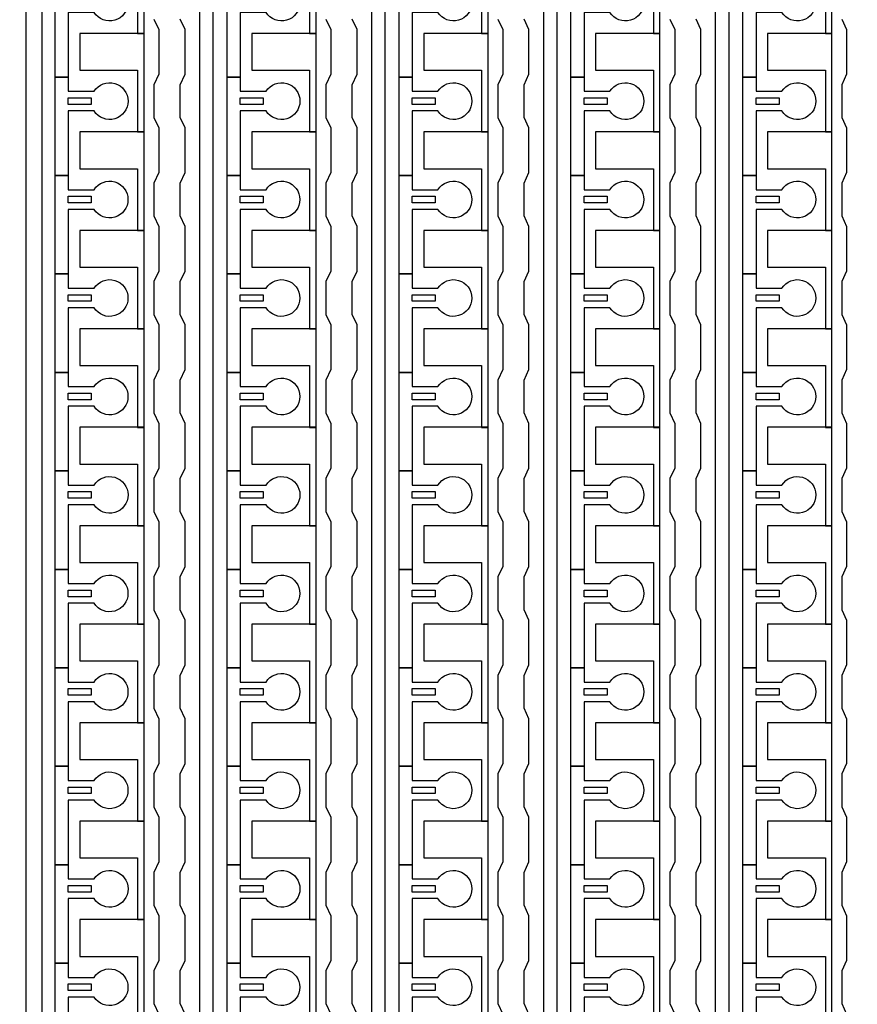
# Model space of a CAD drawing. Units: inches. Extents: x 1861 to 393093, y 705 to 127980.
# Drawn here: x 303388 to 306627, y 70668 to 74474 of the extents above; entities that cross this region are included whole.
import ezdxf

# ---------------------------------------------------------------- set-up
doc = ezdxf.new("R2010")
doc.units = ezdxf.units.IN
doc.header["$MEASUREMENT"] = 0
doc.layers.add('1 - Negative', color=150, linetype='Continuous')

msp = doc.modelspace()

# ---------------------------------------------------------------- linework, layer by layer
at = {"layer": '1 - Negative', "ltscale": 2}
msp.add_lwpolyline([(303868.9, 56149.3), (303413.8, 56149.3), (303413.8, 78341.9), (303949.7, 79270), (304008.4, 79169.1), (303474.4, 78244.7), (303474.4, 56207.9), (303868.9, 56207.9)], close=True, dxfattribs=at)
at = {"layer": '1 - Negative'}
for points in [[(304084.8, 56150.2), (304084.8, 77809.5), (303844.1, 77809.5), (303844.1, 77809.5), (303844.1, 77875.4), (304135.5, 77875.4), (304135.5, 56201.4), (304534.3, 56201.4), (304534.3, 56150.6), (304084.8, 56150.6)], [(304749.6, 56150.2), (304749.6, 77809.5), (304509, 77809.5), (304509, 77809.5), (304509, 77875.4), (304800.4, 77875.4), (304800.4, 56201.4), (305199.2, 56201.4), (305199.2, 56150.6), (304749.6, 56150.6)], [(305414.4, 56150.2), (305414.4, 77809.5), (305173.8, 77809.5), (305173.8, 77809.5), (305173.8, 77875.4), (305465.2, 77875.4), (305465.2, 56201.4), (305864, 56201.4), (305864, 56150.6), (305414.4, 56150.6)], [(306079.3, 56150.2), (306079.3, 77809.5), (305838.6, 77809.5), (305838.6, 77809.5), (305838.6, 77875.4), (306130, 77875.4), (306130, 56201.4), (306528.8, 56201.4), (306528.8, 56150.6), (306079.3, 56150.6)], [(303869.5, 74420.6), (303869.5, 74801.3), (303844.1, 74801.3), (303620.8, 74801.3), (303620.8, 74659.2), (303641.1, 74659.2), (303844.1, 74659.2), (303844.1, 74539.9), (303844.1, 74420.6)], [(304534.3, 74420.6), (304534.3, 74801.3), (304509, 74801.3), (304285.7, 74801.3), (304285.7, 74659.2), (304306, 74659.2), (304509, 74659.2), (304509, 74539.9), (304509, 74420.6)], [(305199.2, 74420.6), (305199.2, 74801.3), (305173.8, 74801.3), (304950.5, 74801.3), (304950.5, 74659.2), (304970.8, 74659.2), (305173.8, 74659.2), (305173.8, 74539.9), (305173.8, 74420.6)], [(305864, 74420.6), (305864, 74801.3), (305838.6, 74801.3), (305615.3, 74801.3), (305615.3, 74659.2), (305635.6, 74659.2), (305838.6, 74659.2), (305838.6, 74539.9), (305838.6, 74420.6)], [(306528.8, 74420.6), (306528.8, 74801.3), (306503.4, 74801.3), (306280.1, 74801.3), (306280.1, 74659.2), (306300.4, 74659.2), (306503.4, 74659.2), (306503.4, 74539.9), (306503.4, 74420.6)], [(303869.5, 74040), (303869.5, 74420.7), (303844.1, 74420.7), (303620.8, 74420.7), (303620.8, 74278.6), (303641.1, 74278.6), (303844.1, 74278.6), (303844.1, 74159.3), (303844.1, 74040)], [(304534.3, 74040), (304534.3, 74420.7), (304509, 74420.7), (304285.7, 74420.7), (304285.7, 74278.6), (304306, 74278.6), (304509, 74278.6), (304509, 74159.3), (304509, 74040)], [(305199.2, 74040), (305199.2, 74420.7), (305173.8, 74420.7), (304950.5, 74420.7), (304950.5, 74278.6), (304970.8, 74278.6), (305173.8, 74278.6), (305173.8, 74159.3), (305173.8, 74040)], [(305864, 74040), (305864, 74420.7), (305838.6, 74420.7), (305615.3, 74420.7), (305615.3, 74278.6), (305635.6, 74278.6), (305838.6, 74278.6), (305838.6, 74159.3), (305838.6, 74040)], [(306528.8, 74040), (306528.8, 74420.7), (306503.4, 74420.7), (306280.1, 74420.7), (306280.1, 74278.6), (306300.4, 74278.6), (306503.4, 74278.6), (306503.4, 74159.3), (306503.4, 74040)], [(303576.2, 74172), (303665, 74172), (303665, 74146.6), (303576.2, 74146.6)], [(304241, 74172), (304329.9, 74172), (304329.9, 74146.6), (304241, 74146.6)], [(304905.9, 74172), (304994.7, 74172), (304994.7, 74146.6), (304905.9, 74146.6)], [(305570.7, 74172), (305659.5, 74172), (305659.5, 74146.6), (305570.7, 74146.6)], [(306235.5, 74172), (306324.3, 74172), (306324.3, 74146.6), (306235.5, 74146.6)], [(303869.5, 73659.4), (303869.5, 74040.1), (303844.1, 74040.1), (303620.8, 74040.1), (303620.8, 73898), (303641.1, 73898), (303844.1, 73898), (303844.1, 73778.7), (303844.1, 73659.4)], [(304534.3, 73659.4), (304534.3, 74040.1), (304509, 74040.1), (304285.7, 74040.1), (304285.7, 73898), (304306, 73898), (304509, 73898), (304509, 73778.7), (304509, 73659.4)], [(305199.2, 73659.4), (305199.2, 74040.1), (305173.8, 74040.1), (304950.5, 74040.1), (304950.5, 73898), (304970.8, 73898), (305173.8, 73898), (305173.8, 73778.7), (305173.8, 73659.4)], [(305864, 73659.4), (305864, 74040.1), (305838.6, 74040.1), (305615.3, 74040.1), (305615.3, 73898), (305635.6, 73898), (305838.6, 73898), (305838.6, 73778.7), (305838.6, 73659.4)], [(306528.8, 73659.4), (306528.8, 74040.1), (306503.4, 74040.1), (306280.1, 74040.1), (306280.1, 73898), (306300.4, 73898), (306503.4, 73898), (306503.4, 73778.7), (306503.4, 73659.4)], [(303576.2, 73791.4), (303665, 73791.4), (303665, 73766), (303576.2, 73766)], [(304241, 73791.4), (304329.9, 73791.4), (304329.9, 73766), (304241, 73766)], [(304905.9, 73791.4), (304994.7, 73791.4), (304994.7, 73766), (304905.9, 73766)], [(305570.7, 73791.4), (305659.5, 73791.4), (305659.5, 73766), (305570.7, 73766)], [(306235.5, 73791.4), (306324.3, 73791.4), (306324.3, 73766), (306235.5, 73766)], [(303869.5, 73278.8), (303869.5, 73659.5), (303844.1, 73659.5), (303620.8, 73659.5), (303620.8, 73517.4), (303641.1, 73517.4), (303844.1, 73517.4), (303844.1, 73398.1), (303844.1, 73278.8)], [(304534.3, 73278.8), (304534.3, 73659.5), (304509, 73659.5), (304285.7, 73659.5), (304285.7, 73517.4), (304306, 73517.4), (304509, 73517.4), (304509, 73398.1), (304509, 73278.8)], [(305199.2, 73278.8), (305199.2, 73659.5), (305173.8, 73659.5), (304950.5, 73659.5), (304950.5, 73517.4), (304970.8, 73517.4), (305173.8, 73517.4), (305173.8, 73398.1), (305173.8, 73278.8)], [(305864, 73278.8), (305864, 73659.5), (305838.6, 73659.5), (305615.3, 73659.5), (305615.3, 73517.4), (305635.6, 73517.4), (305838.6, 73517.4), (305838.6, 73398.1), (305838.6, 73278.8)], [(306528.8, 73278.8), (306528.8, 73659.5), (306503.4, 73659.5), (306280.1, 73659.5), (306280.1, 73517.4), (306300.4, 73517.4), (306503.4, 73517.4), (306503.4, 73398.1), (306503.4, 73278.8)], [(303576.2, 73410.7), (303665, 73410.7), (303665, 73385.4), (303576.2, 73385.4)], [(304241, 73410.7), (304329.9, 73410.7), (304329.9, 73385.4), (304241, 73385.4)], [(304905.9, 73410.7), (304994.7, 73410.7), (304994.7, 73385.4), (304905.9, 73385.4)], [(305570.7, 73410.7), (305659.5, 73410.7), (305659.5, 73385.4), (305570.7, 73385.4)], [(306235.5, 73410.7), (306324.3, 73410.7), (306324.3, 73385.4), (306235.5, 73385.4)], [(303869.5, 72898.1), (303869.5, 73278.8), (303844.1, 73278.8), (303620.8, 73278.8), (303620.8, 73136.7), (303641.1, 73136.7), (303844.1, 73136.7), (303844.1, 73017.4), (303844.1, 72898.1)], [(304534.3, 72898.1), (304534.3, 73278.8), (304509, 73278.8), (304285.7, 73278.8), (304285.7, 73136.7), (304306, 73136.7), (304509, 73136.7), (304509, 73017.4), (304509, 72898.1)], [(305199.2, 72898.1), (305199.2, 73278.8), (305173.8, 73278.8), (304950.5, 73278.8), (304950.5, 73136.7), (304970.8, 73136.7), (305173.8, 73136.7), (305173.8, 73017.4), (305173.8, 72898.1)], [(305864, 72898.1), (305864, 73278.8), (305838.6, 73278.8), (305615.3, 73278.8), (305615.3, 73136.7), (305635.6, 73136.7), (305838.6, 73136.7), (305838.6, 73017.4), (305838.6, 72898.1)], [(306528.8, 72898.1), (306528.8, 73278.8), (306503.4, 73278.8), (306280.1, 73278.8), (306280.1, 73136.7), (306300.4, 73136.7), (306503.4, 73136.7), (306503.4, 73017.4), (306503.4, 72898.1)], [(303576.2, 73030.1), (303665, 73030.1), (303665, 73004.7), (303576.2, 73004.7)], [(304241, 73030.1), (304329.9, 73030.1), (304329.9, 73004.7), (304241, 73004.7)], [(304905.9, 73030.1), (304994.7, 73030.1), (304994.7, 73004.7), (304905.9, 73004.7)], [(305570.7, 73030.1), (305659.5, 73030.1), (305659.5, 73004.7), (305570.7, 73004.7)], [(306235.5, 73030.1), (306324.3, 73030.1), (306324.3, 73004.7), (306235.5, 73004.7)], [(303869.5, 72517.5), (303869.5, 72898.2), (303844.1, 72898.2), (303620.8, 72898.2), (303620.8, 72756.1), (303641.1, 72756.1), (303844.1, 72756.1), (303844.1, 72636.8), (303844.1, 72517.5)], [(304534.3, 72517.5), (304534.3, 72898.2), (304509, 72898.2), (304285.7, 72898.2), (304285.7, 72756.1), (304306, 72756.1), (304509, 72756.1), (304509, 72636.8), (304509, 72517.5)], [(305199.2, 72517.5), (305199.2, 72898.2), (305173.8, 72898.2), (304950.5, 72898.2), (304950.5, 72756.1), (304970.8, 72756.1), (305173.8, 72756.1), (305173.8, 72636.8), (305173.8, 72517.5)], [(305864, 72517.5), (305864, 72898.2), (305838.6, 72898.2), (305615.3, 72898.2), (305615.3, 72756.1), (305635.6, 72756.1), (305838.6, 72756.1), (305838.6, 72636.8), (305838.6, 72517.5)], [(306528.8, 72517.5), (306528.8, 72898.2), (306503.4, 72898.2), (306280.1, 72898.2), (306280.1, 72756.1), (306300.4, 72756.1), (306503.4, 72756.1), (306503.4, 72636.8), (306503.4, 72517.5)], [(303576.2, 72649.5), (303665, 72649.5), (303665, 72624.1), (303576.2, 72624.1)], [(304241, 72649.5), (304329.9, 72649.5), (304329.9, 72624.1), (304241, 72624.1)], [(304905.9, 72649.5), (304994.7, 72649.5), (304994.7, 72624.1), (304905.9, 72624.1)], [(305570.7, 72649.5), (305659.5, 72649.5), (305659.5, 72624.1), (305570.7, 72624.1)], [(306235.5, 72649.5), (306324.3, 72649.5), (306324.3, 72624.1), (306235.5, 72624.1)], [(303869.5, 72136.9), (303869.5, 72517.6), (303844.1, 72517.6), (303620.8, 72517.6), (303620.8, 72375.5), (303641.1, 72375.5), (303844.1, 72375.5), (303844.1, 72256.2), (303844.1, 72136.9)], [(304534.3, 72136.9), (304534.3, 72517.6), (304509, 72517.6), (304285.7, 72517.6), (304285.7, 72375.5), (304306, 72375.5), (304509, 72375.5), (304509, 72256.2), (304509, 72136.9)], [(305199.2, 72136.9), (305199.2, 72517.6), (305173.8, 72517.6), (304950.5, 72517.6), (304950.5, 72375.5), (304970.8, 72375.5), (305173.8, 72375.5), (305173.8, 72256.2), (305173.8, 72136.9)], [(305864, 72136.9), (305864, 72517.6), (305838.6, 72517.6), (305615.3, 72517.6), (305615.3, 72375.5), (305635.6, 72375.5), (305838.6, 72375.5), (305838.6, 72256.2), (305838.6, 72136.9)], [(306528.8, 72136.9), (306528.8, 72517.6), (306503.4, 72517.6), (306280.1, 72517.6), (306280.1, 72375.5), (306300.4, 72375.5), (306503.4, 72375.5), (306503.4, 72256.2), (306503.4, 72136.9)], [(303576.2, 72268.9), (303665, 72268.9), (303665, 72243.5), (303576.2, 72243.5)], [(304241, 72268.9), (304329.9, 72268.9), (304329.9, 72243.5), (304241, 72243.5)], [(304905.9, 72268.9), (304994.7, 72268.9), (304994.7, 72243.5), (304905.9, 72243.5)], [(305570.7, 72268.9), (305659.5, 72268.9), (305659.5, 72243.5), (305570.7, 72243.5)], [(306235.5, 72268.9), (306324.3, 72268.9), (306324.3, 72243.5), (306235.5, 72243.5)], [(303869.5, 71756.3), (303869.5, 72137), (303844.1, 72137), (303620.8, 72137), (303620.8, 71994.9), (303641.1, 71994.9), (303844.1, 71994.9), (303844.1, 71875.6), (303844.1, 71756.3)], [(304534.3, 71756.3), (304534.3, 72137), (304509, 72137), (304285.7, 72137), (304285.7, 71994.9), (304306, 71994.9), (304509, 71994.9), (304509, 71875.6), (304509, 71756.3)], [(305199.2, 71756.3), (305199.2, 72137), (305173.8, 72137), (304950.5, 72137), (304950.5, 71994.9), (304970.8, 71994.9), (305173.8, 71994.9), (305173.8, 71875.6), (305173.8, 71756.3)], [(305864, 71756.3), (305864, 72137), (305838.6, 72137), (305615.3, 72137), (305615.3, 71994.9), (305635.6, 71994.9), (305838.6, 71994.9), (305838.6, 71875.6), (305838.6, 71756.3)], [(306528.8, 71756.3), (306528.8, 72137), (306503.4, 72137), (306280.1, 72137), (306280.1, 71994.9), (306300.4, 71994.9), (306503.4, 71994.9), (306503.4, 71875.6), (306503.4, 71756.3)], [(303576.2, 71888.2), (303665, 71888.2), (303665, 71862.9), (303576.2, 71862.9)], [(304241, 71888.2), (304329.9, 71888.2), (304329.9, 71862.9), (304241, 71862.9)], [(304905.9, 71888.2), (304994.7, 71888.2), (304994.7, 71862.9), (304905.9, 71862.9)], [(305570.7, 71888.2), (305659.5, 71888.2), (305659.5, 71862.9), (305570.7, 71862.9)], [(306235.5, 71888.2), (306324.3, 71888.2), (306324.3, 71862.9), (306235.5, 71862.9)], [(303869.5, 71375.6), (303869.5, 71756.3), (303844.1, 71756.3), (303620.8, 71756.3), (303620.8, 71614.2), (303641.1, 71614.2), (303844.1, 71614.2), (303844.1, 71494.9), (303844.1, 71375.6)], [(304534.3, 71375.6), (304534.3, 71756.3), (304509, 71756.3), (304285.7, 71756.3), (304285.7, 71614.2), (304306, 71614.2), (304509, 71614.2), (304509, 71494.9), (304509, 71375.6)], [(305199.2, 71375.6), (305199.2, 71756.3), (305173.8, 71756.3), (304950.5, 71756.3), (304950.5, 71614.2), (304970.8, 71614.2), (305173.8, 71614.2), (305173.8, 71494.9), (305173.8, 71375.6)], [(305864, 71375.6), (305864, 71756.3), (305838.6, 71756.3), (305615.3, 71756.3), (305615.3, 71614.2), (305635.6, 71614.2), (305838.6, 71614.2), (305838.6, 71494.9), (305838.6, 71375.6)], [(306528.8, 71375.6), (306528.8, 71756.3), (306503.4, 71756.3), (306280.1, 71756.3), (306280.1, 71614.2), (306300.4, 71614.2), (306503.4, 71614.2), (306503.4, 71494.9), (306503.4, 71375.6)], [(303576.2, 71507.6), (303665, 71507.6), (303665, 71482.2), (303576.2, 71482.2)], [(304241, 71507.6), (304329.9, 71507.6), (304329.9, 71482.2), (304241, 71482.2)], [(304905.9, 71507.6), (304994.7, 71507.6), (304994.7, 71482.2), (304905.9, 71482.2)], [(305570.7, 71507.6), (305659.5, 71507.6), (305659.5, 71482.2), (305570.7, 71482.2)], [(306235.5, 71507.6), (306324.3, 71507.6), (306324.3, 71482.2), (306235.5, 71482.2)], [(303869.5, 70995), (303869.5, 71375.7), (303844.1, 71375.7), (303620.8, 71375.7), (303620.8, 71233.6), (303641.1, 71233.6), (303844.1, 71233.6), (303844.1, 71114.3), (303844.1, 70995)], [(304534.3, 70995), (304534.3, 71375.7), (304509, 71375.7), (304285.7, 71375.7), (304285.7, 71233.6), (304306, 71233.6), (304509, 71233.6), (304509, 71114.3), (304509, 70995)], [(305199.2, 70995), (305199.2, 71375.7), (305173.8, 71375.7), (304950.5, 71375.7), (304950.5, 71233.6), (304970.8, 71233.6), (305173.8, 71233.6), (305173.8, 71114.3), (305173.8, 70995)], [(305864, 70995), (305864, 71375.7), (305838.6, 71375.7), (305615.3, 71375.7), (305615.3, 71233.6), (305635.6, 71233.6), (305838.6, 71233.6), (305838.6, 71114.3), (305838.6, 70995)], [(306528.8, 70995), (306528.8, 71375.7), (306503.4, 71375.7), (306280.1, 71375.7), (306280.1, 71233.6), (306300.4, 71233.6), (306503.4, 71233.6), (306503.4, 71114.3), (306503.4, 70995)], [(303576.2, 71127), (303665, 71127), (303665, 71101.6), (303576.2, 71101.6)], [(304241, 71127), (304329.9, 71127), (304329.9, 71101.6), (304241, 71101.6)], [(304905.9, 71127), (304994.7, 71127), (304994.7, 71101.6), (304905.9, 71101.6)], [(305570.7, 71127), (305659.5, 71127), (305659.5, 71101.6), (305570.7, 71101.6)], [(306235.5, 71127), (306324.3, 71127), (306324.3, 71101.6), (306235.5, 71101.6)], [(303869.5, 70614.4), (303869.5, 70995.1), (303844.1, 70995.1), (303620.8, 70995.1), (303620.8, 70853), (303641.1, 70853), (303844.1, 70853), (303844.1, 70733.7), (303844.1, 70614.4)], [(304534.3, 70614.4), (304534.3, 70995.1), (304509, 70995.1), (304285.7, 70995.1), (304285.7, 70853), (304306, 70853), (304509, 70853), (304509, 70733.7), (304509, 70614.4)], [(305199.2, 70614.4), (305199.2, 70995.1), (305173.8, 70995.1), (304950.5, 70995.1), (304950.5, 70853), (304970.8, 70853), (305173.8, 70853), (305173.8, 70733.7), (305173.8, 70614.4)], [(305864, 70614.4), (305864, 70995.1), (305838.6, 70995.1), (305615.3, 70995.1), (305615.3, 70853), (305635.6, 70853), (305838.6, 70853), (305838.6, 70733.7), (305838.6, 70614.4)], [(306528.8, 70614.4), (306528.8, 70995.1), (306503.4, 70995.1), (306280.1, 70995.1), (306280.1, 70853), (306300.4, 70853), (306503.4, 70853), (306503.4, 70733.7), (306503.4, 70614.4)], [(303576.2, 70746.4), (303665, 70746.4), (303665, 70721), (303576.2, 70721)], [(304241, 70746.4), (304329.9, 70746.4), (304329.9, 70721), (304241, 70721)], [(304905.9, 70746.4), (304994.7, 70746.4), (304994.7, 70721), (304905.9, 70721)], [(305570.7, 70746.4), (305659.5, 70746.4), (305659.5, 70721), (305570.7, 70721)], [(306235.5, 70746.4), (306324.3, 70746.4), (306324.3, 70721), (306235.5, 70721)]]:
    msp.add_lwpolyline(points, close=True, dxfattribs=at)
for points in [[(303676.1, 74501.9), (303576.2, 74501.9), (303576.2, 74252.2), (303525.5, 74252.2), (303525.5, 74632.8), (303576.2, 74632.8), (303576.2, 74578), (303676.1, 74578, -3.442879)], [(304340.9, 74501.9), (304241, 74501.9), (304241, 74252.2), (304190.3, 74252.2), (304190.3, 74632.8), (304241, 74632.8), (304241, 74578), (304340.9, 74578, -3.442879)], [(305005.7, 74501.9), (304905.9, 74501.9), (304905.9, 74252.2), (304855.1, 74252.2), (304855.1, 74632.8), (304905.9, 74632.8), (304905.9, 74578), (305005.7, 74578, -3.442879)], [(305670.6, 74501.9), (305570.7, 74501.9), (305570.7, 74252.2), (305519.9, 74252.2), (305519.9, 74632.8), (305570.7, 74632.8), (305570.7, 74578), (305670.6, 74578, -3.442879)], [(306335.4, 74501.9), (306235.5, 74501.9), (306235.5, 74252.2), (306184.8, 74252.2), (306184.8, 74632.8), (306235.5, 74632.8), (306235.5, 74578), (306335.4, 74578, -3.442879)], [(303676.1, 74121.2), (303576.2, 74121.2), (303576.2, 73871.5), (303525.5, 73871.5), (303525.5, 74252.2), (303576.2, 74252.2), (303576.2, 74197.4), (303676.1, 74197.4, -3.442879)], [(304340.9, 74121.2), (304241, 74121.2), (304241, 73871.5), (304190.3, 73871.5), (304190.3, 74252.2), (304241, 74252.2), (304241, 74197.4), (304340.9, 74197.4, -3.442879)], [(305005.7, 74121.2), (304905.9, 74121.2), (304905.9, 73871.5), (304855.1, 73871.5), (304855.1, 74252.2), (304905.9, 74252.2), (304905.9, 74197.4), (305005.7, 74197.4, -3.442879)], [(305670.6, 74121.2), (305570.7, 74121.2), (305570.7, 73871.5), (305519.9, 73871.5), (305519.9, 74252.2), (305570.7, 74252.2), (305570.7, 74197.4), (305670.6, 74197.4, -3.442879)], [(306335.4, 74121.2), (306235.5, 74121.2), (306235.5, 73871.5), (306184.8, 73871.5), (306184.8, 74252.2), (306235.5, 74252.2), (306235.5, 74197.4), (306335.4, 74197.4, -3.442879)], [(303676.1, 73740.6), (303576.2, 73740.6), (303576.2, 73490.9), (303525.5, 73490.9), (303525.5, 73871.5), (303576.2, 73871.5), (303576.2, 73816.7), (303676.1, 73816.7, -3.442879)], [(304340.9, 73740.6), (304241, 73740.6), (304241, 73490.9), (304190.3, 73490.9), (304190.3, 73871.5), (304241, 73871.5), (304241, 73816.7), (304340.9, 73816.7, -3.442879)], [(305005.7, 73740.6), (304905.9, 73740.6), (304905.9, 73490.9), (304855.1, 73490.9), (304855.1, 73871.5), (304905.9, 73871.5), (304905.9, 73816.7), (305005.7, 73816.7, -3.442879)], [(305670.6, 73740.6), (305570.7, 73740.6), (305570.7, 73490.9), (305519.9, 73490.9), (305519.9, 73871.5), (305570.7, 73871.5), (305570.7, 73816.7), (305670.6, 73816.7, -3.442879)], [(306335.4, 73740.6), (306235.5, 73740.6), (306235.5, 73490.9), (306184.8, 73490.9), (306184.8, 73871.5), (306235.5, 73871.5), (306235.5, 73816.7), (306335.4, 73816.7, -3.442879)], [(303676.1, 73360), (303576.2, 73360), (303576.2, 73110.3), (303525.5, 73110.3), (303525.5, 73490.9), (303576.2, 73490.9), (303576.2, 73436.1), (303676.1, 73436.1, -3.442879)], [(304340.9, 73360), (304241, 73360), (304241, 73110.3), (304190.3, 73110.3), (304190.3, 73490.9), (304241, 73490.9), (304241, 73436.1), (304340.9, 73436.1, -3.442879)], [(305005.7, 73360), (304905.9, 73360), (304905.9, 73110.3), (304855.1, 73110.3), (304855.1, 73490.9), (304905.9, 73490.9), (304905.9, 73436.1), (305005.7, 73436.1, -3.442879)], [(305670.6, 73360), (305570.7, 73360), (305570.7, 73110.3), (305519.9, 73110.3), (305519.9, 73490.9), (305570.7, 73490.9), (305570.7, 73436.1), (305670.6, 73436.1, -3.442879)], [(306335.4, 73360), (306235.5, 73360), (306235.5, 73110.3), (306184.8, 73110.3), (306184.8, 73490.9), (306235.5, 73490.9), (306235.5, 73436.1), (306335.4, 73436.1, -3.442879)], [(303676.1, 72979.4), (303576.2, 72979.4), (303576.2, 72729.7), (303525.5, 72729.7), (303525.5, 73110.3), (303576.2, 73110.3), (303576.2, 73055.5), (303676.1, 73055.5, -3.442879)], [(304340.9, 72979.4), (304241, 72979.4), (304241, 72729.7), (304190.3, 72729.7), (304190.3, 73110.3), (304241, 73110.3), (304241, 73055.5), (304340.9, 73055.5, -3.442879)], [(305005.7, 72979.4), (304905.9, 72979.4), (304905.9, 72729.7), (304855.1, 72729.7), (304855.1, 73110.3), (304905.9, 73110.3), (304905.9, 73055.5), (305005.7, 73055.5, -3.442879)], [(305670.6, 72979.4), (305570.7, 72979.4), (305570.7, 72729.7), (305519.9, 72729.7), (305519.9, 73110.3), (305570.7, 73110.3), (305570.7, 73055.5), (305670.6, 73055.5, -3.442879)], [(306335.4, 72979.4), (306235.5, 72979.4), (306235.5, 72729.7), (306184.8, 72729.7), (306184.8, 73110.3), (306235.5, 73110.3), (306235.5, 73055.5), (306335.4, 73055.5, -3.442879)], [(303676.1, 72598.7), (303576.2, 72598.7), (303576.2, 72349), (303525.5, 72349), (303525.5, 72729.7), (303576.2, 72729.7), (303576.2, 72674.9), (303676.1, 72674.9, -3.442879)], [(304340.9, 72598.7), (304241, 72598.7), (304241, 72349), (304190.3, 72349), (304190.3, 72729.7), (304241, 72729.7), (304241, 72674.9), (304340.9, 72674.9, -3.442879)], [(305005.7, 72598.7), (304905.9, 72598.7), (304905.9, 72349), (304855.1, 72349), (304855.1, 72729.7), (304905.9, 72729.7), (304905.9, 72674.9), (305005.7, 72674.9, -3.442879)], [(305670.6, 72598.7), (305570.7, 72598.7), (305570.7, 72349), (305519.9, 72349), (305519.9, 72729.7), (305570.7, 72729.7), (305570.7, 72674.9), (305670.6, 72674.9, -3.442879)], [(306335.4, 72598.7), (306235.5, 72598.7), (306235.5, 72349), (306184.8, 72349), (306184.8, 72729.7), (306235.5, 72729.7), (306235.5, 72674.9), (306335.4, 72674.9, -3.442879)], [(303676.1, 72218.1), (303576.2, 72218.1), (303576.2, 71968.4), (303525.5, 71968.4), (303525.5, 72349), (303576.2, 72349), (303576.2, 72294.2), (303676.1, 72294.2, -3.442879)], [(304340.9, 72218.1), (304241, 72218.1), (304241, 71968.4), (304190.3, 71968.4), (304190.3, 72349), (304241, 72349), (304241, 72294.2), (304340.9, 72294.2, -3.442879)], [(305005.7, 72218.1), (304905.9, 72218.1), (304905.9, 71968.4), (304855.1, 71968.4), (304855.1, 72349), (304905.9, 72349), (304905.9, 72294.2), (305005.7, 72294.2, -3.442879)], [(305670.6, 72218.1), (305570.7, 72218.1), (305570.7, 71968.4), (305519.9, 71968.4), (305519.9, 72349), (305570.7, 72349), (305570.7, 72294.2), (305670.6, 72294.2, -3.442879)], [(306335.4, 72218.1), (306235.5, 72218.1), (306235.5, 71968.4), (306184.8, 71968.4), (306184.8, 72349), (306235.5, 72349), (306235.5, 72294.2), (306335.4, 72294.2, -3.442879)], [(303676.1, 71837.5), (303576.2, 71837.5), (303576.2, 71587.8), (303525.5, 71587.8), (303525.5, 71968.4), (303576.2, 71968.4), (303576.2, 71913.6), (303676.1, 71913.6, -3.442879)], [(304340.9, 71837.5), (304241, 71837.5), (304241, 71587.8), (304190.3, 71587.8), (304190.3, 71968.4), (304241, 71968.4), (304241, 71913.6), (304340.9, 71913.6, -3.442879)], [(305005.7, 71837.5), (304905.9, 71837.5), (304905.9, 71587.8), (304855.1, 71587.8), (304855.1, 71968.4), (304905.9, 71968.4), (304905.9, 71913.6), (305005.7, 71913.6, -3.442879)], [(305670.6, 71837.5), (305570.7, 71837.5), (305570.7, 71587.8), (305519.9, 71587.8), (305519.9, 71968.4), (305570.7, 71968.4), (305570.7, 71913.6), (305670.6, 71913.6, -3.442879)], [(306335.4, 71837.5), (306235.5, 71837.5), (306235.5, 71587.8), (306184.8, 71587.8), (306184.8, 71968.4), (306235.5, 71968.4), (306235.5, 71913.6), (306335.4, 71913.6, -3.442879)], [(303676.1, 71456.9), (303576.2, 71456.9), (303576.2, 71207.2), (303525.5, 71207.2), (303525.5, 71587.8), (303576.2, 71587.8), (303576.2, 71533), (303676.1, 71533, -3.442879)], [(304340.9, 71456.9), (304241, 71456.9), (304241, 71207.2), (304190.3, 71207.2), (304190.3, 71587.8), (304241, 71587.8), (304241, 71533), (304340.9, 71533, -3.442879)], [(305005.7, 71456.9), (304905.9, 71456.9), (304905.9, 71207.2), (304855.1, 71207.2), (304855.1, 71587.8), (304905.9, 71587.8), (304905.9, 71533), (305005.7, 71533, -3.442879)], [(305670.6, 71456.9), (305570.7, 71456.9), (305570.7, 71207.2), (305519.9, 71207.2), (305519.9, 71587.8), (305570.7, 71587.8), (305570.7, 71533), (305670.6, 71533, -3.442879)], [(306335.4, 71456.9), (306235.5, 71456.9), (306235.5, 71207.2), (306184.8, 71207.2), (306184.8, 71587.8), (306235.5, 71587.8), (306235.5, 71533), (306335.4, 71533, -3.442879)], [(303676.1, 71076.2), (303576.2, 71076.2), (303576.2, 70826.5), (303525.5, 70826.5), (303525.5, 71207.2), (303576.2, 71207.2), (303576.2, 71152.4), (303676.1, 71152.4, -3.442879)], [(304340.9, 71076.2), (304241, 71076.2), (304241, 70826.5), (304190.3, 70826.5), (304190.3, 71207.2), (304241, 71207.2), (304241, 71152.4), (304340.9, 71152.4, -3.442879)], [(305005.7, 71076.2), (304905.9, 71076.2), (304905.9, 70826.5), (304855.1, 70826.5), (304855.1, 71207.2), (304905.9, 71207.2), (304905.9, 71152.4), (305005.7, 71152.4, -3.442879)], [(305670.6, 71076.2), (305570.7, 71076.2), (305570.7, 70826.5), (305519.9, 70826.5), (305519.9, 71207.2), (305570.7, 71207.2), (305570.7, 71152.4), (305670.6, 71152.4, -3.442879)], [(306335.4, 71076.2), (306235.5, 71076.2), (306235.5, 70826.5), (306184.8, 70826.5), (306184.8, 71207.2), (306235.5, 71207.2), (306235.5, 71152.4), (306335.4, 71152.4, -3.442879)], [(303676.1, 70695.6), (303576.2, 70695.6), (303576.2, 70445.9), (303525.5, 70445.9), (303525.5, 70826.5), (303576.2, 70826.5), (303576.2, 70771.7), (303676.1, 70771.7, -3.442879)], [(304340.9, 70695.6), (304241, 70695.6), (304241, 70445.9), (304190.3, 70445.9), (304190.3, 70826.5), (304241, 70826.5), (304241, 70771.7), (304340.9, 70771.7, -3.442879)], [(305005.7, 70695.6), (304905.9, 70695.6), (304905.9, 70445.9), (304855.1, 70445.9), (304855.1, 70826.5), (304905.9, 70826.5), (304905.9, 70771.7), (305005.7, 70771.7, -3.442879)], [(305670.6, 70695.6), (305570.7, 70695.6), (305570.7, 70445.9), (305519.9, 70445.9), (305519.9, 70826.5), (305570.7, 70826.5), (305570.7, 70771.7), (305670.6, 70771.7, -3.442879)], [(306335.4, 70695.6), (306235.5, 70695.6), (306235.5, 70445.9), (306184.8, 70445.9), (306184.8, 70826.5), (306235.5, 70826.5), (306235.5, 70771.7), (306335.4, 70771.7, -3.442879)]]:
    msp.add_lwpolyline(points, format="xyb", close=True, dxfattribs=at)
for points in [[(303907.6, 74476.5), (303926.4, 74435.9), (303926.4, 74263.3), (303907.6, 74222.7), (303907.6, 74095.9), (303926.4, 74055.3), (303926.4, 73882.7), (303907.6, 73842.1), (303907.6, 73715.2), (303926.4, 73674.6), (303926.4, 73502.1), (303907.6, 73461.5), (303907.6, 73334.6), (303926.4, 73294), (303926.4, 73121.5), (303907.6, 73080.9), (303907.6, 72954), (303926.4, 72913.4), (303926.4, 72740.8), (303907.6, 72700.2), (303907.6, 72573.4), (303926.4, 72532.8), (303926.4, 72360.2), (303907.6, 72319.6), (303907.6, 72192.7), (303926.4, 72152.1), (303926.4, 71979.6), (303907.6, 71939), (303907.6, 71812.1), (303926.4, 71771.5), (303926.4, 71599), (303907.6, 71558.4), (303907.6, 71431.5), (303926.4, 71390.9), (303926.4, 71218.3), (303907.6, 71177.7), (303907.6, 71050.9), (303926.4, 71010.3), (303926.4, 70837.7), (303907.6, 70797.1), (303907.6, 70670.2), (303926.4, 70629.6)], [(304027.9, 70629.6), (304009.1, 70670.2), (304009.1, 70797.1), (304027.9, 70837.7), (304027.9, 71010.3), (304009.1, 71050.9), (304009.1, 71177.7), (304027.9, 71218.3), (304027.9, 71390.9), (304009.1, 71431.5), (304009.1, 71558.4), (304027.9, 71599), (304027.9, 71771.5), (304009.1, 71812.1), (304009.1, 71939), (304027.9, 71979.6), (304027.9, 72152.1), (304009.1, 72192.7), (304009.1, 72319.6), (304027.9, 72360.2), (304027.9, 72532.8), (304009.1, 72573.4), (304009.1, 72700.2), (304027.9, 72740.8), (304027.9, 72913.4), (304009.1, 72954), (304009.1, 73080.9), (304027.9, 73121.5), (304027.9, 73294), (304009.1, 73334.6), (304009.1, 73461.5), (304027.9, 73502.1), (304027.9, 73674.6), (304009.1, 73715.2), (304009.1, 73842.1), (304027.9, 73882.7), (304027.9, 74055.3), (304009.1, 74095.9), (304009.1, 74222.7), (304027.9, 74263.3), (304027.9, 74435.9), (304009.1, 74476.5)], [(304572.4, 74476.5), (304591.2, 74435.9), (304591.2, 74263.3), (304572.4, 74222.7), (304572.4, 74095.9), (304591.2, 74055.3), (304591.2, 73882.7), (304572.4, 73842.1), (304572.4, 73715.2), (304591.2, 73674.6), (304591.2, 73502.1), (304572.4, 73461.5), (304572.4, 73334.6), (304591.2, 73294), (304591.2, 73121.5), (304572.4, 73080.9), (304572.4, 72954), (304591.2, 72913.4), (304591.2, 72740.8), (304572.4, 72700.2), (304572.4, 72573.4), (304591.2, 72532.8), (304591.2, 72360.2), (304572.4, 72319.6), (304572.4, 72192.7), (304591.2, 72152.1), (304591.2, 71979.6), (304572.4, 71939), (304572.4, 71812.1), (304591.2, 71771.5), (304591.2, 71599), (304572.4, 71558.4), (304572.4, 71431.5), (304591.2, 71390.9), (304591.2, 71218.3), (304572.4, 71177.7), (304572.4, 71050.9), (304591.2, 71010.3), (304591.2, 70837.7), (304572.4, 70797.1), (304572.4, 70670.2), (304591.2, 70629.6)], [(304692.7, 70629.6), (304673.9, 70670.2), (304673.9, 70797.1), (304692.7, 70837.7), (304692.7, 71010.3), (304673.9, 71050.9), (304673.9, 71177.7), (304692.7, 71218.3), (304692.7, 71390.9), (304673.9, 71431.5), (304673.9, 71558.4), (304692.7, 71599), (304692.7, 71771.5), (304673.9, 71812.1), (304673.9, 71939), (304692.7, 71979.6), (304692.7, 72152.1), (304673.9, 72192.7), (304673.9, 72319.6), (304692.7, 72360.2), (304692.7, 72532.8), (304673.9, 72573.4), (304673.9, 72700.2), (304692.7, 72740.8), (304692.7, 72913.4), (304673.9, 72954), (304673.9, 73080.9), (304692.7, 73121.5), (304692.7, 73294), (304673.9, 73334.6), (304673.9, 73461.5), (304692.7, 73502.1), (304692.7, 73674.6), (304673.9, 73715.2), (304673.9, 73842.1), (304692.7, 73882.7), (304692.7, 74055.3), (304673.9, 74095.9), (304673.9, 74222.7), (304692.7, 74263.3), (304692.7, 74435.9), (304673.9, 74476.5)], [(305237.2, 74476.5), (305256, 74435.9), (305256, 74263.3), (305237.2, 74222.7), (305237.2, 74095.9), (305256, 74055.3), (305256, 73882.7), (305237.2, 73842.1), (305237.2, 73715.2), (305256, 73674.6), (305256, 73502.1), (305237.2, 73461.5), (305237.2, 73334.6), (305256, 73294), (305256, 73121.5), (305237.2, 73080.9), (305237.2, 72954), (305256, 72913.4), (305256, 72740.8), (305237.2, 72700.2), (305237.2, 72573.4), (305256, 72532.8), (305256, 72360.2), (305237.2, 72319.6), (305237.2, 72192.7), (305256, 72152.1), (305256, 71979.6), (305237.2, 71939), (305237.2, 71812.1), (305256, 71771.5), (305256, 71599), (305237.2, 71558.4), (305237.2, 71431.5), (305256, 71390.9), (305256, 71218.3), (305237.2, 71177.7), (305237.2, 71050.9), (305256, 71010.3), (305256, 70837.7), (305237.2, 70797.1), (305237.2, 70670.2), (305256, 70629.6)], [(305357.5, 70629.6), (305338.7, 70670.2), (305338.7, 70797.1), (305357.5, 70837.7), (305357.5, 71010.3), (305338.7, 71050.9), (305338.7, 71177.7), (305357.5, 71218.3), (305357.5, 71390.9), (305338.7, 71431.5), (305338.7, 71558.4), (305357.5, 71599), (305357.5, 71771.5), (305338.7, 71812.1), (305338.7, 71939), (305357.5, 71979.6), (305357.5, 72152.1), (305338.7, 72192.7), (305338.7, 72319.6), (305357.5, 72360.2), (305357.5, 72532.8), (305338.7, 72573.4), (305338.7, 72700.2), (305357.5, 72740.8), (305357.5, 72913.4), (305338.7, 72954), (305338.7, 73080.9), (305357.5, 73121.5), (305357.5, 73294), (305338.7, 73334.6), (305338.7, 73461.5), (305357.5, 73502.1), (305357.5, 73674.6), (305338.7, 73715.2), (305338.7, 73842.1), (305357.5, 73882.7), (305357.5, 74055.3), (305338.7, 74095.9), (305338.7, 74222.7), (305357.5, 74263.3), (305357.5, 74435.9), (305338.7, 74476.5)], [(305902.1, 74476.5), (305920.9, 74435.9), (305920.9, 74263.3), (305902.1, 74222.7), (305902.1, 74095.9), (305920.9, 74055.3), (305920.9, 73882.7), (305902.1, 73842.1), (305902.1, 73715.2), (305920.9, 73674.6), (305920.9, 73502.1), (305902.1, 73461.5), (305902.1, 73334.6), (305920.9, 73294), (305920.9, 73121.5), (305902.1, 73080.9), (305902.1, 72954), (305920.9, 72913.4), (305920.9, 72740.8), (305902.1, 72700.2), (305902.1, 72573.4), (305920.9, 72532.8), (305920.9, 72360.2), (305902.1, 72319.6), (305902.1, 72192.7), (305920.9, 72152.1), (305920.9, 71979.6), (305902.1, 71939), (305902.1, 71812.1), (305920.9, 71771.5), (305920.9, 71599), (305902.1, 71558.4), (305902.1, 71431.5), (305920.9, 71390.9), (305920.9, 71218.3), (305902.1, 71177.7), (305902.1, 71050.9), (305920.9, 71010.3), (305920.9, 70837.7), (305902.1, 70797.1), (305902.1, 70670.2), (305920.9, 70629.6)], [(306022.4, 70629.6), (306003.6, 70670.2), (306003.6, 70797.1), (306022.4, 70837.7), (306022.4, 71010.3), (306003.6, 71050.9), (306003.6, 71177.7), (306022.4, 71218.3), (306022.4, 71390.9), (306003.6, 71431.5), (306003.6, 71558.4), (306022.4, 71599), (306022.4, 71771.5), (306003.6, 71812.1), (306003.6, 71939), (306022.4, 71979.6), (306022.4, 72152.1), (306003.6, 72192.7), (306003.6, 72319.6), (306022.4, 72360.2), (306022.4, 72532.8), (306003.6, 72573.4), (306003.6, 72700.2), (306022.4, 72740.8), (306022.4, 72913.4), (306003.6, 72954), (306003.6, 73080.9), (306022.4, 73121.5), (306022.4, 73294), (306003.6, 73334.6), (306003.6, 73461.5), (306022.4, 73502.1), (306022.4, 73674.6), (306003.6, 73715.2), (306003.6, 73842.1), (306022.4, 73882.7), (306022.4, 74055.3), (306003.6, 74095.9), (306003.6, 74222.7), (306022.4, 74263.3), (306022.4, 74435.9), (306003.6, 74476.5)], [(306566.9, 74476.5), (306585.7, 74435.9), (306585.7, 74263.3), (306566.9, 74222.7), (306566.9, 74095.9), (306585.7, 74055.3), (306585.7, 73882.7), (306566.9, 73842.1), (306566.9, 73715.2), (306585.7, 73674.6), (306585.7, 73502.1), (306566.9, 73461.5), (306566.9, 73334.6), (306585.7, 73294), (306585.7, 73121.5), (306566.9, 73080.9), (306566.9, 72954), (306585.7, 72913.4), (306585.7, 72740.8), (306566.9, 72700.2), (306566.9, 72573.4), (306585.7, 72532.8), (306585.7, 72360.2), (306566.9, 72319.6), (306566.9, 72192.7), (306585.7, 72152.1), (306585.7, 71979.6), (306566.9, 71939), (306566.9, 71812.1), (306585.7, 71771.5), (306585.7, 71599), (306566.9, 71558.4), (306566.9, 71431.5), (306585.7, 71390.9), (306585.7, 71218.3), (306566.9, 71177.7), (306566.9, 71050.9), (306585.7, 71010.3), (306585.7, 70837.7), (306566.9, 70797.1), (306566.9, 70670.2), (306585.7, 70629.6)]]:
    msp.add_lwpolyline(points, dxfattribs=at)
for radius in [53000, 51000]:
    msp.add_circle((329592.6, 64480), radius, dxfattribs=at)

doc.saveas('drawing.dxf')
